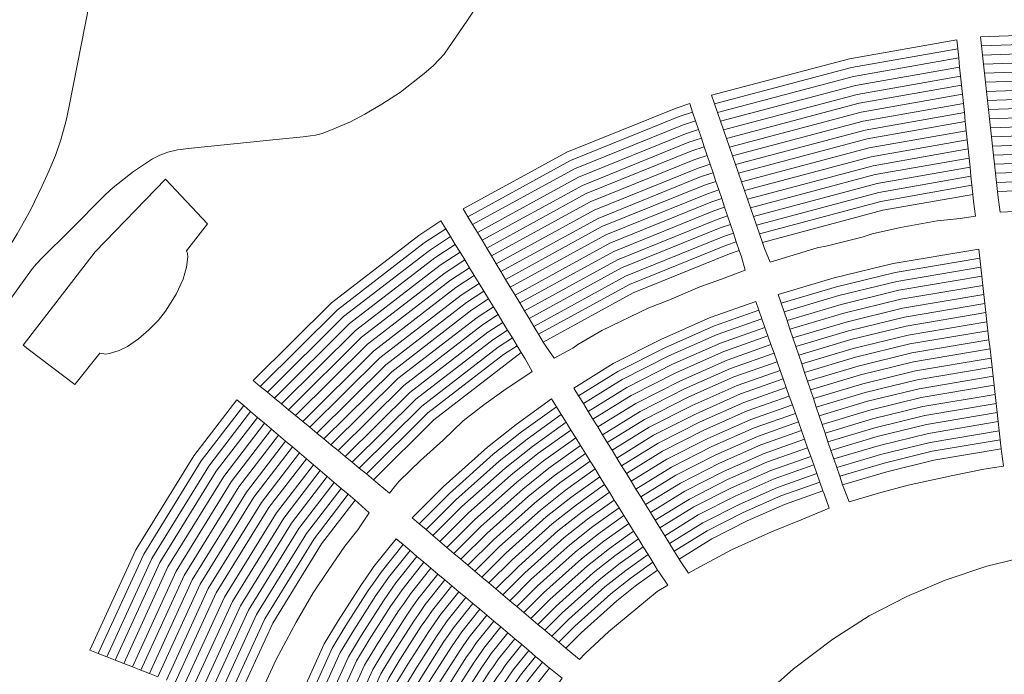
# Model space of a CAD drawing. Units: metres. Extents: x 7676 to 15487, y 389 to 4136.
# Drawn here: x 8093 to 8179, y 2886 to 2943 of the extents above; entities that cross this region are included whole.
import ezdxf

# ---------------------------------------------------------------- set-up
doc = ezdxf.new("R2010")
doc.units = ezdxf.units.M

msp = doc.modelspace()

# ---------------------------------------------------------------- linework, layer by layer
at = {"lineweight": 5}
for p, q in [((8177.346, 2941.538), (8177.435, 2940.74)), ((8175.272, 2941.287), (8175.355, 2940.489)), ((8177.435, 2940.74), (8177.523, 2939.943)), ((8175.355, 2940.489), (8175.439, 2939.691)), ((8177.523, 2939.943), (8177.612, 2939.145)), ((8175.439, 2939.691), (8175.522, 2938.894)), ((8175.522, 2938.894), (8175.606, 2938.096)), ((8177.612, 2939.145), (8177.701, 2938.348)), ((8175.606, 2938.096), (8175.689, 2937.298)), ((8177.701, 2938.348), (8177.789, 2937.551)), ((8175.689, 2937.298), (8175.771, 2936.501)), ((8177.789, 2937.551), (8177.877, 2936.754)), ((8153.775, 2936.414), (8154.037, 2935.656)), ((8175.771, 2936.501), (8175.855, 2935.703)), ((8177.877, 2936.754), (8177.966, 2935.956)), ((8151.857, 2935.696), (8152.112, 2934.938)), ((8154.037, 2935.656), (8154.299, 2934.898)), ((8175.855, 2935.703), (8175.938, 2934.906)), ((8177.966, 2935.956), (8178.055, 2935.159)), ((8152.112, 2934.938), (8152.367, 2934.179)), ((8154.299, 2934.898), (8154.561, 2934.139)), ((8175.938, 2934.906), (8176.021, 2934.108)), ((8178.055, 2935.159), (8178.144, 2934.361)), ((8152.367, 2934.179), (8152.622, 2933.421)), ((8154.561, 2934.139), (8154.823, 2933.381)), ((8176.021, 2934.108), (8176.104, 2933.31)), ((8178.144, 2934.361), (8178.233, 2933.564)), ((8152.622, 2933.421), (8152.877, 2932.662)), ((8154.823, 2933.381), (8155.085, 2932.623)), ((8176.104, 2933.31), (8176.187, 2932.512)), ((8178.233, 2933.564), (8178.322, 2932.766)), ((8152.877, 2932.662), (8153.132, 2931.905)), ((8155.085, 2932.623), (8155.347, 2931.865)), ((8176.187, 2932.512), (8176.27, 2931.714)), ((8178.322, 2932.766), (8178.411, 2931.969)), ((8178.411, 2931.969), (8178.5, 2931.172)), ((8153.132, 2931.905), (8153.387, 2931.147)), ((8153.387, 2931.147), (8153.643, 2930.388)), ((8155.347, 2931.865), (8155.608, 2931.107)), ((8155.608, 2931.107), (8155.871, 2930.348)), ((8176.27, 2931.714), (8176.353, 2930.917)), ((8178.5, 2931.172), (8178.589, 2930.375)), ((8153.643, 2930.388), (8153.897, 2929.63)), ((8155.871, 2930.348), (8156.132, 2929.59)), ((8176.353, 2930.917), (8176.436, 2930.119)), ((8178.589, 2930.375), (8178.678, 2929.577)), ((8153.897, 2929.63), (8154.153, 2928.871)), ((8156.132, 2929.59), (8156.394, 2928.832)), ((8176.436, 2930.119), (8176.519, 2929.321)), ((8178.678, 2929.577), (8178.767, 2928.78)), ((8154.153, 2928.871), (8154.407, 2928.113)), ((8156.394, 2928.832), (8156.656, 2928.074)), ((8176.519, 2929.321), (8176.602, 2928.523)), ((8176.602, 2928.523), (8176.685, 2927.726)), ((8178.767, 2928.78), (8178.856, 2927.982)), ((8154.407, 2928.113), (8154.662, 2927.355)), ((8156.656, 2928.074), (8156.917, 2927.316)), ((8176.685, 2927.726), (8176.75, 2927.101)), ((8178.856, 2927.982), (8178.914, 2927.463)), ((8154.662, 2927.355), (8154.917, 2926.597)), ((8156.917, 2927.316), (8157.18, 2926.557)), ((8176.918, 2925.805), (8176.75, 2927.101)), ((8132.411, 2925.763), (8131.998, 2926.449)), ((8154.917, 2926.597), (8155.172, 2925.839)), ((8157.18, 2926.557), (8157.441, 2925.799)), ((8130.465, 2924.711), (8130.04, 2925.408)), ((8132.823, 2925.077), (8132.411, 2925.763)), ((8133.236, 2924.391), (8132.823, 2925.077)), ((8155.172, 2925.839), (8155.427, 2925.081)), ((8155.427, 2925.081), (8155.683, 2924.322)), ((8157.441, 2925.799), (8157.703, 2925.041)), ((8157.703, 2925.041), (8157.965, 2924.284)), ((8175.577, 2925.606), (8176.918, 2925.805)), ((8130.882, 2924.028), (8130.465, 2924.711)), ((8133.649, 2923.704), (8133.236, 2924.391)), ((8155.683, 2924.322), (8155.938, 2923.564)), ((8157.965, 2924.284), (8158.227, 2923.525)), ((8131.299, 2923.345), (8130.882, 2924.028)), ((8131.716, 2922.662), (8131.299, 2923.345)), ((8134.062, 2923.018), (8133.649, 2923.704)), ((8155.938, 2923.564), (8156.193, 2922.805)), ((8158.227, 2923.525), (8158.411, 2922.991)), ((8132.133, 2921.979), (8131.716, 2922.662)), ((8134.474, 2922.333), (8134.062, 2923.018)), ((8156.193, 2922.805), (8156.382, 2922.244)), ((8158.411, 2922.991), (8158.896, 2921.785)), ((8177.292, 2922.143), (8177.203, 2922.939)), ((8132.551, 2921.295), (8132.133, 2921.979)), ((8134.887, 2921.647), (8134.474, 2922.333)), ((8135.3, 2920.96), (8134.887, 2921.647)), ((8156.726, 2921.072), (8156.382, 2922.244)), ((8177.382, 2921.346), (8177.292, 2922.143)), ((8132.968, 2920.612), (8132.551, 2921.295)), ((8135.713, 2920.274), (8135.3, 2920.96)), ((8177.471, 2920.551), (8177.382, 2921.346)), ((8133.385, 2919.929), (8132.968, 2920.612)), ((8133.802, 2919.246), (8133.385, 2919.929)), ((8136.125, 2919.589), (8135.713, 2920.274)), ((8177.56, 2919.754), (8177.471, 2920.551)), ((8134.219, 2918.563), (8133.802, 2919.246)), ((8136.538, 2918.902), (8136.125, 2919.589)), ((8177.65, 2918.958), (8177.56, 2919.754)), ((8134.636, 2917.88), (8134.219, 2918.563)), ((8136.951, 2918.216), (8136.538, 2918.902)), ((8137.364, 2917.53), (8136.951, 2918.216)), ((8157.909, 2917.578), (8157.641, 2918.332)), ((8159.878, 2918.184), (8159.622, 2918.943)), ((8160.135, 2917.427), (8159.878, 2918.184)), ((8177.74, 2918.161), (8177.65, 2918.958)), ((8177.829, 2917.365), (8177.74, 2918.161)), ((8135.053, 2917.197), (8134.636, 2917.88)), ((8137.776, 2916.844), (8137.364, 2917.53)), ((8158.177, 2916.825), (8157.909, 2917.578)), ((8160.391, 2916.668), (8160.135, 2917.427)), ((8177.919, 2916.568), (8177.829, 2917.365)), ((8135.47, 2916.513), (8135.053, 2917.197)), ((8135.887, 2915.83), (8135.47, 2916.513)), ((8138.189, 2916.158), (8137.776, 2916.844)), ((8158.445, 2916.071), (8158.177, 2916.825)), ((8160.648, 2915.909), (8160.391, 2916.668)), ((8178.008, 2915.773), (8177.919, 2916.568)), ((8136.304, 2915.147), (8135.887, 2915.83)), ((8138.602, 2915.472), (8138.189, 2916.158)), ((8158.713, 2915.317), (8158.445, 2916.071)), ((8160.904, 2915.152), (8160.648, 2915.909)), ((8178.097, 2914.977), (8178.008, 2915.773)), ((8136.721, 2914.464), (8136.304, 2915.147)), ((8139.015, 2914.785), (8138.602, 2915.472)), ((8139.237, 2914.416), (8139.015, 2914.785)), ((8158.981, 2914.563), (8158.713, 2915.317)), ((8161.16, 2914.393), (8160.904, 2915.152)), ((8178.186, 2914.18), (8178.097, 2914.977)), ((8137.083, 2913.871), (8136.721, 2914.464)), ((8137.414, 2913.328), (8137.083, 2913.871)), ((8139.237, 2914.416), (8139.971, 2913.364)), ((8159.249, 2913.81), (8158.981, 2914.563)), ((8159.517, 2913.056), (8159.249, 2913.81)), ((8161.417, 2913.634), (8161.16, 2914.393)), ((8178.275, 2913.384), (8178.186, 2914.18)), ((8138.044, 2912.191), (8137.414, 2913.328)), ((8159.785, 2912.302), (8159.517, 2913.056)), ((8161.673, 2912.876), (8161.417, 2913.634)), ((8178.364, 2912.587), (8178.275, 2913.384)), ((8135.551, 2910.531), (8138.044, 2912.191)), ((8160.053, 2911.548), (8159.785, 2912.302)), ((8161.929, 2912.118), (8161.673, 2912.876)), ((8162.186, 2911.359), (8161.929, 2912.118)), ((8178.453, 2911.791), (8178.364, 2912.587)), ((8114.199, 2910.9), (8113.579, 2911.412)), ((8160.321, 2910.794), (8160.053, 2911.548)), ((8162.442, 2910.601), (8162.186, 2911.359)), ((8178.542, 2910.995), (8178.453, 2911.791)), ((8114.819, 2910.389), (8114.199, 2910.9)), ((8115.439, 2909.877), (8114.819, 2910.389)), ((8142.11, 2910.07), (8141.691, 2910.751)), ((8160.589, 2910.041), (8160.321, 2910.794)), ((8162.698, 2909.843), (8162.442, 2910.601)), ((8178.631, 2910.199), (8178.542, 2910.995)), ((8112.747, 2909.215), (8112.136, 2909.733)), ((8116.059, 2909.365), (8115.439, 2909.877)), ((8140.172, 2909.112), (8139.75, 2909.793)), ((8142.53, 2909.388), (8142.11, 2910.07)), ((8160.857, 2909.287), (8160.589, 2910.041)), ((8162.955, 2909.084), (8162.698, 2909.843)), ((8178.719, 2909.403), (8178.631, 2910.199)), ((8113.357, 2908.697), (8112.747, 2909.215)), ((8113.969, 2908.179), (8113.357, 2908.697)), ((8116.68, 2908.853), (8116.059, 2909.365)), ((8117.3, 2908.342), (8116.68, 2908.853)), ((8140.595, 2908.43), (8140.172, 2909.112)), ((8142.95, 2908.707), (8142.53, 2909.388)), ((8143.369, 2908.026), (8142.95, 2908.707)), ((8161.125, 2908.532), (8160.857, 2909.287)), ((8163.211, 2908.325), (8162.955, 2909.084)), ((8178.809, 2908.606), (8178.719, 2909.403)), ((8114.579, 2907.661), (8113.969, 2908.179)), ((8117.92, 2907.83), (8117.3, 2908.342)), ((8118.54, 2907.318), (8117.92, 2907.83)), ((8141.017, 2907.749), (8140.595, 2908.43)), ((8143.789, 2907.345), (8143.369, 2908.026)), ((8161.393, 2907.779), (8161.125, 2908.532)), ((8161.661, 2907.025), (8161.393, 2907.779)), ((8163.468, 2907.568), (8163.211, 2908.325)), ((8178.898, 2907.81), (8178.809, 2908.606)), ((8178.987, 2907.013), (8178.898, 2907.81)), ((8115.19, 2907.142), (8114.579, 2907.661)), ((8115.801, 2906.624), (8115.19, 2907.142)), ((8119.16, 2906.807), (8118.54, 2907.318)), ((8141.44, 2907.067), (8141.017, 2907.749)), ((8141.862, 2906.386), (8141.44, 2907.067)), ((8144.208, 2906.664), (8143.789, 2907.345)), ((8161.929, 2906.271), (8161.661, 2907.025)), ((8163.724, 2906.809), (8163.468, 2907.568)), ((8179.076, 2906.218), (8178.987, 2907.013)), ((8116.411, 2906.106), (8115.801, 2906.624)), ((8117.022, 2905.587), (8116.411, 2906.106)), ((8119.78, 2906.295), (8119.16, 2906.807)), ((8120.401, 2905.783), (8119.78, 2906.295)), ((8142.285, 2905.704), (8141.862, 2906.386)), ((8144.627, 2905.983), (8144.208, 2906.664)), ((8162.197, 2905.518), (8161.929, 2906.271)), ((8163.98, 2906.05), (8163.724, 2906.809)), ((8164.237, 2905.293), (8163.98, 2906.05)), ((8179.165, 2905.421), (8179.076, 2906.218)), ((8117.632, 2905.069), (8117.022, 2905.587)), ((8121.021, 2905.271), (8120.401, 2905.783)), ((8121.641, 2904.76), (8121.021, 2905.271)), ((8142.707, 2905.023), (8142.285, 2905.704)), ((8145.047, 2905.301), (8144.627, 2905.983)), ((8145.467, 2904.62), (8145.047, 2905.301)), ((8162.465, 2904.764), (8162.197, 2905.518)), ((8164.493, 2904.534), (8164.237, 2905.293)), ((8179.191, 2905.188), (8179.165, 2905.421)), ((8118.243, 2904.551), (8117.632, 2905.069)), ((8118.854, 2904.033), (8118.243, 2904.551)), ((8122.261, 2904.248), (8121.641, 2904.76)), ((8143.129, 2904.342), (8142.707, 2905.023)), ((8143.552, 2903.66), (8143.129, 2904.342)), ((8145.886, 2903.939), (8145.467, 2904.62)), ((8162.733, 2904.01), (8162.465, 2904.764)), ((8164.749, 2903.775), (8164.493, 2904.534)), ((8119.465, 2903.515), (8118.854, 2904.033)), ((8120.076, 2902.996), (8119.465, 2903.515)), ((8122.882, 2903.736), (8122.261, 2904.248)), ((8123.502, 2903.224), (8122.882, 2903.736)), ((8143.974, 2902.979), (8143.552, 2903.66)), ((8146.306, 2903.258), (8145.886, 2903.939)), ((8163.001, 2903.256), (8162.733, 2904.01)), ((8165.006, 2903.017), (8164.749, 2903.775)), ((8120.686, 2902.478), (8120.076, 2902.996)), ((8124.121, 2902.713), (8123.502, 2903.224)), ((8124.543, 2902.365), (8124.121, 2902.713)), ((8144.397, 2902.297), (8143.974, 2902.979)), ((8146.725, 2902.577), (8146.306, 2903.258)), ((8163.269, 2902.503), (8163.001, 2903.256)), ((8165.262, 2902.259), (8165.006, 2903.017)), ((8121.297, 2901.96), (8120.686, 2902.478)), ((8121.908, 2901.442), (8121.297, 2901.96)), ((8124.543, 2902.365), (8125.537, 2901.527)), ((8144.819, 2901.616), (8144.397, 2902.297)), ((8147.144, 2901.896), (8146.725, 2902.577)), ((8147.564, 2901.214), (8147.144, 2901.896)), ((8163.537, 2901.749), (8163.269, 2902.503)), ((8163.637, 2901.468), (8163.537, 2901.749)), ((8165.361, 2901.966), (8165.262, 2902.259)), ((8122.519, 2900.924), (8121.908, 2901.442)), ((8122.781, 2900.701), (8122.519, 2900.924)), ((8145.242, 2900.934), (8144.819, 2901.616)), ((8145.664, 2900.253), (8145.242, 2900.934)), ((8147.984, 2900.533), (8147.564, 2901.214)), ((8146.087, 2899.571), (8145.664, 2900.253)), ((8148.403, 2899.852), (8147.984, 2900.533)), ((8128.119, 2898.859), (8127.507, 2899.378)), ((8146.509, 2898.89), (8146.087, 2899.571)), ((8148.823, 2899.171), (8148.403, 2899.852)), ((8149.242, 2898.49), (8148.823, 2899.171)), ((8128.732, 2898.34), (8128.119, 2898.859)), ((8129.345, 2897.821), (8128.732, 2898.34)), ((8146.931, 2898.209), (8146.509, 2898.89)), ((8149.662, 2897.809), (8149.242, 2898.49)), ((8126.717, 2897.028), (8126.105, 2897.544)), ((8129.957, 2897.302), (8129.345, 2897.821)), ((8147.354, 2897.527), (8146.931, 2898.209)), ((8147.776, 2896.846), (8147.354, 2897.527)), ((8150.082, 2897.127), (8149.662, 2897.809)), ((8127.329, 2896.513), (8126.717, 2897.028)), ((8130.57, 2896.783), (8129.957, 2897.302)), ((8131.182, 2896.265), (8130.57, 2896.783)), ((8148.199, 2896.164), (8147.776, 2896.846)), ((8150.501, 2896.446), (8150.082, 2897.127)), ((8127.941, 2895.997), (8127.329, 2896.513)), ((8128.553, 2895.482), (8127.941, 2895.997)), ((8131.794, 2895.746), (8131.182, 2896.265)), ((8132.407, 2895.227), (8131.794, 2895.746)), ((8148.621, 2895.483), (8148.199, 2896.164)), ((8150.92, 2895.765), (8150.501, 2896.446)), ((8151.024, 2895.597), (8150.92, 2895.765)), ((8129.165, 2894.966), (8128.553, 2895.482)), ((8129.777, 2894.45), (8129.165, 2894.966)), ((8133.02, 2894.707), (8132.407, 2895.227)), ((8149.044, 2894.801), (8148.621, 2895.483)), ((8130.389, 2893.935), (8129.777, 2894.45)), ((8133.632, 2894.189), (8133.02, 2894.707)), ((8134.245, 2893.67), (8133.632, 2894.189)), ((8149.195, 2894.557), (8149.044, 2894.801)), ((8131.002, 2893.419), (8130.389, 2893.935)), ((8131.613, 2892.904), (8131.002, 2893.419)), ((8134.857, 2893.151), (8134.245, 2893.67)), ((8135.47, 2892.632), (8134.857, 2893.151)), ((8132.225, 2892.388), (8131.613, 2892.904)), ((8132.837, 2891.872), (8132.225, 2892.388)), ((8136.082, 2892.113), (8135.47, 2892.632)), ((8133.449, 2891.357), (8132.837, 2891.872)), ((8136.695, 2891.594), (8136.082, 2892.113)), ((8137.308, 2891.075), (8136.695, 2891.594)), ((8134.062, 2890.841), (8133.449, 2891.357)), ((8134.673, 2890.326), (8134.062, 2890.841)), ((8137.92, 2890.556), (8137.308, 2891.075)), ((8138.533, 2890.037), (8137.92, 2890.556)), ((8135.285, 2889.81), (8134.673, 2890.326)), ((8135.897, 2889.294), (8135.285, 2889.81)), ((8139.145, 2889.518), (8138.533, 2890.037)), ((8136.509, 2888.779), (8135.897, 2889.294)), ((8137.122, 2888.263), (8136.509, 2888.779)), ((8139.757, 2888.999), (8139.145, 2889.518)), ((8140.37, 2888.481), (8139.757, 2888.999)), ((8137.734, 2887.748), (8137.122, 2888.263)), ((8140.983, 2887.962), (8140.37, 2888.481)), ((8141.177, 2887.797), (8140.983, 2887.962)), ((8099.995, 2887.489), (8099.249, 2887.78)), ((8100.743, 2887.198), (8099.995, 2887.489)), ((8101.489, 2886.908), (8100.743, 2887.198)), ((8138.345, 2887.232), (8137.734, 2887.748)), ((8138.957, 2886.717), (8138.345, 2887.232)), ((8102.236, 2886.617), (8101.489, 2886.908)), ((8102.983, 2886.326), (8102.236, 2886.617)), ((8103.729, 2886.035), (8102.983, 2886.326)), ((8139.569, 2886.201), (8138.957, 2886.717)), ((8139.652, 2886.131), (8139.569, 2886.201)), ((8104.476, 2885.744), (8103.729, 2886.035)), ((8105.223, 2885.453), (8104.476, 2885.744))]:
    msp.add_line(p, q, dxfattribs=at)
for points in [[(8092.055, 2922.952), (8092.544, 2923.684), (8092.886, 2924.262), (8094.052, 2926.347), (8095.083, 2928.487), (8095.663, 2929.776), (8096.247, 2931.145), (8096.709, 2932.507), (8097.17, 2934.213), (8097.454, 2935.448), (8099.546, 2946.198), (8101.614, 2956.146), (8102.962, 2960.88), (8105.069, 2967.282), (8108.131, 2974.299)], [(8133.538, 2944.793), (8132.364, 2943.01), (8130.323, 2940.017), (8129.899, 2939.545), (8129.349, 2938.988), (8128.561, 2938.32), (8126.486, 2936.694), (8124.855, 2935.625), (8123.355, 2934.761), (8122.103, 2934.085), (8120.303, 2933.315), (8119.627, 2933.07), (8119.033, 2932.93), (8118.614, 2932.853), (8117.974, 2932.786), (8115.596, 2932.551), (8108.176, 2931.777)], [(8177.346, 2941.538), (8189.594, 2941.963), (8199.288, 2941.449)], [(8153.775, 2936.414), (8165.862, 2939.624), (8175.272, 2941.287)], [(8177.435, 2940.74), (8189.587, 2941.162), (8199.191, 2940.653)], [(8154.037, 2935.656), (8166.035, 2938.842), (8175.355, 2940.489)], [(8177.523, 2939.943), (8189.579, 2940.362), (8199.094, 2939.857)], [(8154.299, 2934.898), (8166.207, 2938.06), (8175.439, 2939.691)], [(8154.561, 2934.139), (8166.38, 2937.278), (8175.522, 2938.894)], [(8177.612, 2939.145), (8189.572, 2939.561), (8198.997, 2939.061)], [(8154.823, 2933.381), (8166.552, 2936.496), (8175.606, 2938.096)], [(8177.701, 2938.348), (8189.565, 2938.76), (8198.9, 2938.265)], [(8155.085, 2932.623), (8166.725, 2935.715), (8175.689, 2937.298)], [(8177.789, 2937.551), (8189.557, 2937.959), (8198.803, 2937.469)], [(8177.877, 2936.754), (8189.55, 2937.159), (8198.706, 2936.673)], [(8155.347, 2931.865), (8166.898, 2934.933), (8175.771, 2936.501)], [(8177.966, 2935.956), (8189.543, 2936.358), (8198.609, 2935.877)], [(8131.998, 2926.449), (8141.072, 2931.416), (8150.659, 2935.299), (8151.857, 2935.696)], [(8155.608, 2931.107), (8167.07, 2934.151), (8175.855, 2935.703)], [(8178.055, 2935.159), (8189.535, 2935.557), (8198.512, 2935.081)], [(8132.411, 2925.763), (8141.415, 2930.692), (8150.935, 2934.548), (8152.112, 2934.938)], [(8155.871, 2930.348), (8167.243, 2933.369), (8175.938, 2934.906)], [(8178.144, 2934.361), (8189.528, 2934.756), (8198.415, 2934.285)], [(8132.823, 2925.077), (8141.759, 2929.968), (8151.212, 2933.797), (8152.367, 2934.179)], [(8156.132, 2929.59), (8167.415, 2932.587), (8176.021, 2934.108)], [(8178.233, 2933.564), (8189.521, 2933.956), (8198.318, 2933.489)], [(8133.236, 2924.391), (8142.102, 2929.244), (8151.488, 2933.045), (8152.622, 2933.421)], [(8156.394, 2928.832), (8167.588, 2931.805), (8176.104, 2933.31)], [(8178.322, 2932.766), (8189.513, 2933.155), (8198.221, 2932.693)], [(8133.649, 2923.704), (8142.446, 2928.52), (8151.764, 2932.294), (8152.877, 2932.662)], [(8156.656, 2928.074), (8167.761, 2931.023), (8176.187, 2932.512)], [(8178.411, 2931.969), (8189.506, 2932.354), (8198.124, 2931.897)], [(8108.176, 2931.777), (8106.938, 2931.648), (8106.107, 2931.434), (8105.381, 2931.165), (8104.761, 2930.844), (8103.07, 2929.72), (8101.305, 2928.339), (8100.605, 2927.677), (8097.462, 2924.538), (8095.098, 2922.187), (8094.531, 2921.588), (8094.151, 2921.103), (8092.28, 2918.514)], [(8134.062, 2923.018), (8142.789, 2927.796), (8152.04, 2931.543), (8153.132, 2931.905)], [(8134.474, 2922.333), (8143.132, 2927.072), (8152.317, 2930.792), (8153.387, 2931.147)], [(8156.917, 2927.316), (8167.933, 2930.241), (8176.27, 2931.714)], [(8178.5, 2931.172), (8189.499, 2931.553), (8198.028, 2931.102)], [(8134.887, 2921.647), (8143.476, 2926.348), (8152.593, 2930.04), (8153.643, 2930.388)], [(8157.18, 2926.557), (8168.106, 2929.459), (8176.353, 2930.917)], [(8178.589, 2930.375), (8189.491, 2930.753), (8197.931, 2930.306)], [(8135.3, 2920.96), (8143.819, 2925.624), (8152.869, 2929.289), (8153.897, 2929.63)], [(8157.441, 2925.799), (8168.278, 2928.677), (8176.436, 2930.119)], [(8178.678, 2929.577), (8189.484, 2929.952), (8197.833, 2929.509)], [(8099.728, 2922.704), (8105.885, 2929.074), (8109.559, 2925.137), (8107.73, 2922.778), (8107.814, 2922.542), (8107.843, 2922.263), (8107.733, 2921.339), (8107.428, 2920.293), (8106.814, 2918.981), (8105.898, 2917.5), (8105.275, 2916.697), (8104.428, 2915.843), (8103.519, 2915.077), (8102.554, 2914.405), (8101.817, 2914.045), (8100.966, 2913.777), (8100.655, 2913.726), (8100.295, 2913.791), (8100.142, 2913.824), (8097.948, 2911.075), (8093.97, 2914.071)], [(8135.713, 2920.274), (8144.162, 2924.9), (8153.145, 2928.538), (8154.153, 2928.871)], [(8157.703, 2925.041), (8168.451, 2927.896), (8176.519, 2929.321)], [(8157.965, 2924.284), (8168.623, 2927.114), (8176.602, 2928.523)], [(8178.767, 2928.78), (8189.477, 2929.151), (8197.737, 2928.713)], [(8136.125, 2919.589), (8144.506, 2924.175), (8153.422, 2927.787), (8154.407, 2928.113)], [(8158.227, 2923.525), (8168.796, 2926.332), (8176.685, 2927.726)], [(8178.856, 2927.982), (8189.47, 2928.35), (8197.64, 2927.917)], [(8136.538, 2918.902), (8144.849, 2923.451), (8153.698, 2927.035), (8154.662, 2927.355)], [(8178.914, 2927.463), (8179.078, 2926.183), (8184.784, 2926.424)], [(8136.951, 2918.216), (8145.193, 2922.727), (8153.974, 2926.284), (8154.917, 2926.597)], [(8113.579, 2911.412), (8120.447, 2918.218), (8128.105, 2924.121), (8130.04, 2925.408)], [(8137.364, 2917.53), (8145.536, 2922.003), (8154.251, 2925.533), (8155.172, 2925.839)], [(8137.776, 2916.844), (8145.879, 2921.279), (8154.527, 2924.782), (8155.427, 2925.081)], [(8167.864, 2924.27), (8170.323, 2924.835), (8173.543, 2925.422), (8175.577, 2925.606)], [(8114.199, 2910.9), (8120.975, 2917.615), (8128.569, 2923.469), (8130.465, 2924.711)], [(8138.189, 2916.158), (8146.223, 2920.555), (8154.803, 2924.031), (8155.683, 2924.322)], [(8158.896, 2921.785), (8163.043, 2923.048), (8163.942, 2923.221), (8166.988, 2923.972), (8167.864, 2924.27)], [(8114.819, 2910.389), (8121.503, 2917.012), (8129.033, 2922.816), (8130.882, 2924.028)], [(8115.439, 2909.877), (8122.03, 2916.408), (8129.497, 2922.164), (8131.299, 2923.345)], [(8138.602, 2915.472), (8146.566, 2919.831), (8155.079, 2923.279), (8155.938, 2923.564)], [(8099.728, 2922.704), (8093.402, 2914.512), (8093.97, 2914.071)], [(8116.059, 2909.365), (8122.558, 2915.805), (8129.962, 2921.512), (8131.716, 2922.662)], [(8139.015, 2914.785), (8146.909, 2919.107), (8155.356, 2922.528), (8156.193, 2922.805)], [(8159.622, 2918.943), (8164.518, 2920.402), (8169.706, 2921.673), (8177.203, 2922.939)], [(8116.68, 2908.853), (8123.086, 2915.202), (8130.426, 2920.859), (8132.133, 2921.979)], [(8159.878, 2918.184), (8164.728, 2919.63), (8169.868, 2920.889), (8177.292, 2922.143)], [(8117.3, 2908.342), (8123.614, 2914.599), (8130.89, 2920.207), (8132.551, 2921.295)], [(8139.971, 2913.364), (8141.595, 2914.254), (8142.058, 2914.558), (8144.155, 2915.789), (8148.258, 2917.771), (8150.017, 2918.456), (8152.752, 2919.634), (8154.632, 2920.292), (8156.726, 2921.072)], [(8160.135, 2917.427), (8164.937, 2918.857), (8170.03, 2920.105), (8177.382, 2921.346)], [(8117.92, 2907.83), (8124.142, 2913.995), (8131.354, 2919.555), (8132.968, 2920.612)], [(8118.54, 2907.318), (8124.669, 2913.392), (8131.818, 2918.903), (8133.385, 2919.929)], [(8160.391, 2916.668), (8165.147, 2918.085), (8170.192, 2919.321), (8177.471, 2920.551)], [(8119.16, 2906.807), (8125.197, 2912.789), (8132.282, 2918.25), (8133.802, 2919.246)], [(8160.648, 2915.909), (8165.356, 2917.313), (8170.354, 2918.537), (8177.56, 2919.754)], [(8119.78, 2906.295), (8125.725, 2912.186), (8132.746, 2917.598), (8134.219, 2918.563)], [(8141.691, 2910.751), (8145.155, 2912.894), (8149.326, 2915.012), (8153.658, 2916.932), (8157.641, 2918.332)], [(8160.904, 2915.152), (8165.566, 2916.54), (8170.516, 2917.753), (8177.65, 2918.958)], [(8161.16, 2914.393), (8165.775, 2915.768), (8170.678, 2916.969), (8177.74, 2918.161)], [(8120.401, 2905.783), (8126.253, 2911.582), (8133.211, 2916.946), (8134.636, 2917.88)], [(8142.11, 2910.07), (8145.547, 2912.196), (8149.669, 2914.289), (8153.953, 2916.188), (8157.909, 2917.578)], [(8161.417, 2913.634), (8165.985, 2914.996), (8170.84, 2916.185), (8177.829, 2917.365)], [(8121.021, 2905.271), (8126.78, 2910.979), (8133.675, 2916.293), (8135.053, 2917.197)], [(8121.641, 2904.76), (8127.308, 2910.376), (8134.139, 2915.641), (8135.47, 2916.513)], [(8142.53, 2909.388), (8145.939, 2911.498), (8150.013, 2913.566), (8154.248, 2915.444), (8158.177, 2916.825)], [(8161.673, 2912.876), (8166.194, 2914.223), (8171.002, 2915.401), (8177.919, 2916.568)], [(8122.261, 2904.248), (8127.836, 2909.773), (8134.603, 2914.989), (8135.887, 2915.83)], [(8142.95, 2908.707), (8146.332, 2910.8), (8150.356, 2912.843), (8154.544, 2914.699), (8158.445, 2916.071)], [(8161.929, 2912.118), (8166.404, 2913.451), (8171.164, 2914.617), (8178.008, 2915.773)], [(8122.882, 2903.736), (8128.364, 2909.169), (8135.067, 2914.336), (8136.304, 2915.147)], [(8143.369, 2908.026), (8146.724, 2910.102), (8150.7, 2912.121), (8154.839, 2913.955), (8158.713, 2915.317)], [(8162.186, 2911.359), (8166.613, 2912.679), (8171.326, 2913.833), (8178.097, 2914.977)], [(8123.502, 2903.224), (8128.892, 2908.566), (8135.531, 2913.684), (8136.721, 2914.464)], [(8124.121, 2902.713), (8129.419, 2907.963), (8137.083, 2913.871)], [(8143.789, 2907.345), (8147.116, 2909.404), (8151.043, 2911.398), (8155.134, 2913.211), (8158.981, 2914.563)], [(8144.208, 2906.664), (8147.508, 2908.706), (8151.387, 2910.675), (8155.429, 2912.467), (8159.249, 2913.81)], [(8162.442, 2910.601), (8166.823, 2911.906), (8171.488, 2913.049), (8178.186, 2914.18)], [(8144.627, 2905.983), (8147.901, 2908.008), (8151.73, 2909.952), (8155.724, 2911.722), (8159.517, 2913.056)], [(8162.698, 2909.843), (8167.033, 2911.134), (8171.65, 2912.265), (8178.275, 2913.384)], [(8145.047, 2905.301), (8148.293, 2907.31), (8152.073, 2909.229), (8156.019, 2910.978), (8159.785, 2912.302)], [(8162.955, 2909.084), (8167.242, 2910.362), (8171.812, 2911.481), (8178.364, 2912.587)], [(8145.467, 2904.62), (8148.685, 2906.612), (8152.417, 2908.506), (8156.315, 2910.234), (8160.053, 2911.548)], [(8163.211, 2908.325), (8167.452, 2909.589), (8171.974, 2910.697), (8178.453, 2911.791)], [(8130.245, 2906.182), (8131.987, 2907.873), (8133.815, 2909.289), (8135.551, 2910.531)], [(8145.886, 2903.939), (8149.077, 2905.913), (8152.76, 2907.784), (8156.61, 2909.49), (8160.321, 2910.794)], [(8163.468, 2907.568), (8167.661, 2908.817), (8172.136, 2909.913), (8178.542, 2910.995)], [(8099.249, 2887.78), (8103.278, 2896.582), (8108.364, 2904.819), (8112.136, 2909.733)], [(8127.507, 2899.378), (8130.239, 2902.105), (8134.119, 2905.574), (8136.627, 2907.559), (8139.75, 2909.793)], [(8146.306, 2903.258), (8149.47, 2905.215), (8153.104, 2907.061), (8156.905, 2908.746), (8160.589, 2910.041)], [(8163.724, 2906.809), (8167.871, 2908.045), (8172.298, 2909.129), (8178.631, 2910.199)], [(8099.995, 2887.489), (8103.985, 2896.204), (8109.023, 2904.364), (8112.747, 2909.215)], [(8100.743, 2887.198), (8104.692, 2895.826), (8109.683, 2903.909), (8113.357, 2908.697)], [(8128.119, 2898.859), (8130.789, 2901.523), (8134.634, 2904.962), (8137.108, 2906.92), (8140.172, 2909.112)], [(8146.725, 2902.577), (8149.862, 2904.517), (8153.447, 2906.338), (8157.2, 2908.001), (8160.857, 2909.287)], [(8163.98, 2906.05), (8168.08, 2907.273), (8172.46, 2908.346), (8178.719, 2909.403)], [(8101.489, 2886.908), (8105.398, 2895.448), (8110.342, 2903.454), (8113.969, 2908.179)], [(8128.732, 2898.34), (8131.338, 2900.942), (8135.15, 2904.349), (8137.589, 2906.28), (8140.595, 2908.43)], [(8147.144, 2901.896), (8150.254, 2903.819), (8153.79, 2905.615), (8157.495, 2907.257), (8161.125, 2908.532)], [(8147.564, 2901.214), (8150.646, 2903.121), (8154.134, 2904.892), (8157.791, 2906.513), (8161.393, 2907.779)], [(8164.237, 2905.293), (8168.29, 2906.5), (8172.622, 2907.562), (8178.809, 2908.606)], [(8164.493, 2904.534), (8168.499, 2905.728), (8172.784, 2906.778), (8178.898, 2907.81)], [(8102.236, 2886.617), (8106.105, 2895.07), (8111.001, 2902.999), (8114.579, 2907.661)], [(8102.983, 2886.326), (8106.812, 2894.692), (8111.661, 2902.545), (8115.19, 2907.142)], [(8129.345, 2897.821), (8131.888, 2900.36), (8135.665, 2903.737), (8138.071, 2905.641), (8141.017, 2907.749)], [(8129.957, 2897.302), (8132.437, 2899.778), (8136.18, 2903.124), (8138.552, 2905.002), (8141.44, 2907.067)], [(8147.984, 2900.533), (8151.039, 2902.423), (8154.477, 2904.169), (8158.086, 2905.769), (8161.661, 2907.025)], [(8164.749, 2903.775), (8168.709, 2904.956), (8172.946, 2905.994), (8178.987, 2907.013)], [(8103.729, 2886.035), (8107.519, 2894.314), (8112.32, 2902.09), (8115.801, 2906.624)], [(8104.476, 2885.744), (8108.225, 2893.935), (8112.979, 2901.635), (8116.411, 2906.106)], [(8125.537, 2901.527), (8126.077, 2902.241), (8126.379, 2902.59), (8128.256, 2904.414), (8130.245, 2906.182)], [(8130.57, 2896.783), (8132.987, 2899.196), (8136.696, 2902.512), (8139.033, 2904.362), (8141.862, 2906.386)], [(8148.403, 2899.852), (8151.431, 2901.725), (8154.821, 2903.446), (8158.381, 2905.024), (8161.929, 2906.271)], [(8165.006, 2903.017), (8168.918, 2904.183), (8173.108, 2905.21), (8179.076, 2906.218)], [(8105.223, 2885.453), (8108.932, 2893.557), (8113.639, 2901.18), (8117.022, 2905.587)], [(8131.182, 2896.265), (8133.537, 2898.615), (8137.211, 2901.9), (8139.514, 2903.723), (8142.285, 2905.704)], [(8148.823, 2899.171), (8151.823, 2901.027), (8155.164, 2902.724), (8158.676, 2904.28), (8162.197, 2905.518)], [(8165.262, 2902.259), (8169.128, 2903.411), (8173.27, 2904.426), (8179.165, 2905.421)], [(8179.191, 2905.188), (8179.369, 2903.898), (8177.637, 2903.649), (8174.93, 2903.081), (8171.009, 2902.227), (8168.417, 2901.541), (8165.837, 2900.781), (8165.361, 2901.966)], [(8105.97, 2885.162), (8109.639, 2893.179), (8114.298, 2900.725), (8117.632, 2905.069)], [(8106.716, 2884.872), (8110.346, 2892.801), (8114.957, 2900.27), (8118.243, 2904.551)], [(8131.794, 2895.746), (8134.086, 2898.033), (8137.726, 2901.287), (8139.996, 2903.083), (8142.707, 2905.023)], [(8132.407, 2895.227), (8134.636, 2897.451), (8138.242, 2900.675), (8140.477, 2902.444), (8143.129, 2904.342)], [(8149.242, 2898.49), (8152.215, 2900.329), (8155.508, 2902.001), (8158.971, 2903.536), (8162.465, 2904.764)], [(8107.463, 2884.581), (8111.052, 2892.423), (8115.617, 2899.815), (8118.854, 2904.033)], [(8108.21, 2884.29), (8111.759, 2892.045), (8116.276, 2899.36), (8119.465, 2903.515)], [(8133.02, 2894.707), (8135.185, 2896.869), (8138.757, 2900.062), (8140.958, 2901.805), (8143.552, 2903.66)], [(8149.662, 2897.809), (8152.608, 2899.631), (8155.851, 2901.278), (8159.266, 2902.792), (8162.733, 2904.01)], [(8108.956, 2884), (8112.466, 2891.667), (8116.935, 2898.906), (8120.076, 2902.996)], [(8133.632, 2894.189), (8135.735, 2896.288), (8139.272, 2899.45), (8141.439, 2901.165), (8143.974, 2902.979)], [(8150.082, 2897.127), (8153, 2898.933), (8156.194, 2900.555), (8159.562, 2902.048), (8163.001, 2903.256)], [(8109.703, 2883.709), (8113.173, 2891.289), (8117.595, 2898.451), (8120.686, 2902.478)], [(8110.449, 2883.418), (8113.879, 2890.911), (8118.254, 2897.996), (8121.297, 2901.96)], [(8134.245, 2893.67), (8136.285, 2895.706), (8139.787, 2898.838), (8141.921, 2900.526), (8144.397, 2902.297)], [(8150.501, 2896.446), (8153.392, 2898.235), (8156.538, 2899.832), (8159.857, 2901.303), (8163.269, 2902.503)], [(8150.92, 2895.765), (8153.784, 2897.537), (8156.881, 2899.109), (8160.152, 2900.559), (8163.537, 2901.749)], [(8111.197, 2883.127), (8114.586, 2890.533), (8118.914, 2897.541), (8121.908, 2901.442)], [(8111.943, 2882.837), (8115.293, 2890.155), (8119.573, 2897.086), (8122.519, 2900.924)], [(8134.857, 2893.151), (8136.834, 2895.124), (8140.303, 2898.225), (8142.402, 2899.887), (8144.819, 2901.616)], [(8135.47, 2892.632), (8137.384, 2894.542), (8140.818, 2897.613), (8142.883, 2899.247), (8145.242, 2900.934)], [(8163.637, 2901.468), (8164.089, 2900.221), (8161.613, 2899.19), (8159.016, 2898.155), (8155.528, 2896.574), (8152.433, 2894.917), (8151.763, 2894.528), (8151.024, 2895.597)], [(8112.189, 2882.741), (8113.405, 2882.282), (8114.114, 2883.721), (8115.591, 2886.95), (8117.339, 2890.221), (8118.83, 2892.789), (8120.14, 2894.768), (8121.624, 2896.893), (8122.74, 2898.334), (8123.735, 2899.818), (8122.781, 2900.701)], [(8136.082, 2892.113), (8137.933, 2893.961), (8141.333, 2897), (8143.364, 2898.608), (8145.664, 2900.253)], [(8136.695, 2891.594), (8138.483, 2893.379), (8141.849, 2896.388), (8143.846, 2897.969), (8146.087, 2899.571)], [(8137.308, 2891.075), (8139.033, 2892.797), (8142.364, 2895.776), (8144.327, 2897.329), (8146.509, 2898.89)], [(8116.611, 2881.27), (8119.801, 2888.325), (8121.035, 2890.361), (8123.009, 2893.457), (8123.473, 2894.106), (8124.15, 2895.099), (8126.105, 2897.544)], [(8137.92, 2890.556), (8139.582, 2892.215), (8142.879, 2895.163), (8144.808, 2896.69), (8146.931, 2898.209)], [(8138.533, 2890.037), (8140.132, 2891.634), (8143.395, 2894.551), (8145.289, 2896.051), (8147.354, 2897.527)], [(8117.362, 2880.988), (8120.51, 2887.952), (8121.714, 2889.939), (8123.672, 2893.009), (8124.129, 2893.648), (8124.794, 2894.623), (8126.717, 2897.028)], [(8139.145, 2889.518), (8140.682, 2891.052), (8143.91, 2893.938), (8145.771, 2895.411), (8147.776, 2896.846)], [(8192.631, 2896.98), (8188.443, 2896.931), (8185.27, 2896.66), (8181.429, 2896.002), (8177.917, 2895.146), (8174.255, 2893.918), (8170.899, 2892.481), (8167.578, 2890.792), (8164.394, 2888.733), (8160.943, 2886.144), (8158.568, 2883.999), (8157.591, 2882.953)], [(8118.112, 2880.706), (8121.219, 2887.578), (8122.394, 2889.516), (8124.335, 2892.561), (8124.785, 2893.19), (8125.438, 2894.147), (8127.329, 2896.513)], [(8118.863, 2880.424), (8121.928, 2887.205), (8123.073, 2889.094), (8124.998, 2892.113), (8125.441, 2892.732), (8126.082, 2893.672), (8127.941, 2895.997)], [(8139.757, 2888.999), (8141.231, 2890.47), (8144.425, 2893.326), (8146.252, 2894.772), (8148.199, 2896.164)], [(8119.613, 2880.143), (8122.637, 2886.831), (8123.753, 2888.671), (8125.662, 2891.665), (8126.097, 2892.274), (8126.725, 2893.196), (8128.553, 2895.482)], [(8120.364, 2879.861), (8123.347, 2886.458), (8124.432, 2888.249), (8126.325, 2891.217), (8126.753, 2891.816), (8127.369, 2892.72), (8129.165, 2894.966)], [(8140.37, 2888.481), (8141.781, 2889.889), (8144.941, 2892.714), (8146.733, 2894.132), (8148.621, 2895.483)], [(8121.115, 2879.579), (8124.056, 2886.084), (8125.112, 2887.826), (8126.988, 2890.769), (8127.409, 2891.358), (8128.013, 2892.244), (8129.777, 2894.45)], [(8140.983, 2887.962), (8142.33, 2889.307), (8145.456, 2892.101), (8147.214, 2893.493), (8149.044, 2894.801)], [(8149.195, 2894.557), (8149.928, 2893.483), (8149.009, 2892.916), (8144.773, 2889.414), (8142.652, 2887.465), (8142.177, 2886.967), (8141.177, 2887.797)], [(8121.866, 2879.297), (8124.765, 2885.711), (8125.791, 2887.404), (8127.651, 2890.321), (8128.065, 2890.9), (8128.657, 2891.768), (8130.389, 2893.935)], [(8122.615, 2879.016), (8125.474, 2885.337), (8126.471, 2886.982), (8128.314, 2889.873), (8128.721, 2890.442), (8129.301, 2891.292), (8131.002, 2893.419)], [(8123.366, 2878.733), (8126.183, 2884.964), (8127.15, 2886.559), (8128.977, 2889.425), (8129.377, 2889.984), (8129.945, 2890.817), (8131.613, 2892.904)], [(8124.116, 2878.451), (8126.892, 2884.59), (8127.829, 2886.137), (8129.64, 2888.977), (8130.033, 2889.526), (8130.588, 2890.341), (8132.225, 2892.388)], [(8124.866, 2878.17), (8127.601, 2884.217), (8128.509, 2885.714), (8130.303, 2888.529), (8130.689, 2889.068), (8131.232, 2889.865), (8132.837, 2891.872)], [(8125.617, 2877.887), (8128.31, 2883.843), (8129.188, 2885.292), (8130.967, 2888.081), (8131.345, 2888.61), (8131.876, 2889.389), (8133.449, 2891.357)], [(8126.367, 2877.606), (8129.019, 2883.47), (8129.868, 2884.869), (8131.63, 2887.633), (8132.001, 2888.152), (8132.52, 2888.913), (8134.062, 2890.841)], [(8127.118, 2877.324), (8129.729, 2883.096), (8130.547, 2884.447), (8132.293, 2887.185), (8132.657, 2887.694), (8133.164, 2888.438), (8134.673, 2890.326)], [(8127.868, 2877.042), (8130.438, 2882.723), (8131.227, 2884.025), (8132.956, 2886.737), (8133.313, 2887.236), (8133.808, 2887.962), (8135.285, 2889.81)], [(8128.619, 2876.76), (8131.147, 2882.349), (8131.906, 2883.602), (8133.619, 2886.289), (8133.969, 2886.778), (8134.451, 2887.486), (8135.897, 2889.294)], [(8129.37, 2876.477), (8131.856, 2881.976), (8132.585, 2883.18), (8134.282, 2885.841), (8134.625, 2886.32), (8135.095, 2887.01), (8136.509, 2888.779)], [(8130.12, 2876.196), (8132.565, 2881.602), (8133.265, 2882.757), (8134.945, 2885.393), (8135.28, 2885.862), (8135.739, 2886.534), (8137.122, 2888.263)], [(8130.871, 2875.914), (8133.274, 2881.229), (8133.944, 2882.335), (8135.609, 2884.945), (8135.936, 2885.404), (8136.383, 2886.059), (8137.734, 2887.748)], [(8131.621, 2875.632), (8133.983, 2880.855), (8134.624, 2881.912), (8136.272, 2884.497), (8136.592, 2884.946), (8137.027, 2885.583), (8138.345, 2887.232)], [(8132.372, 2875.35), (8134.692, 2880.482), (8135.303, 2881.49), (8136.935, 2884.049), (8137.248, 2884.488), (8137.671, 2885.107), (8138.957, 2886.717)], [(8133.122, 2875.068), (8135.401, 2880.109), (8135.983, 2881.068), (8137.598, 2883.601), (8137.904, 2884.03), (8138.314, 2884.631), (8139.569, 2886.201)], [(8139.652, 2886.131), (8140.66, 2885.31), (8138.391, 2882.148), (8136.94, 2879.864), (8134.765, 2875.635), (8134.388, 2874.604), (8133.122, 2875.068)]]:
    msp.add_lwpolyline(points, dxfattribs=at)

doc.saveas('drawing.dxf')
